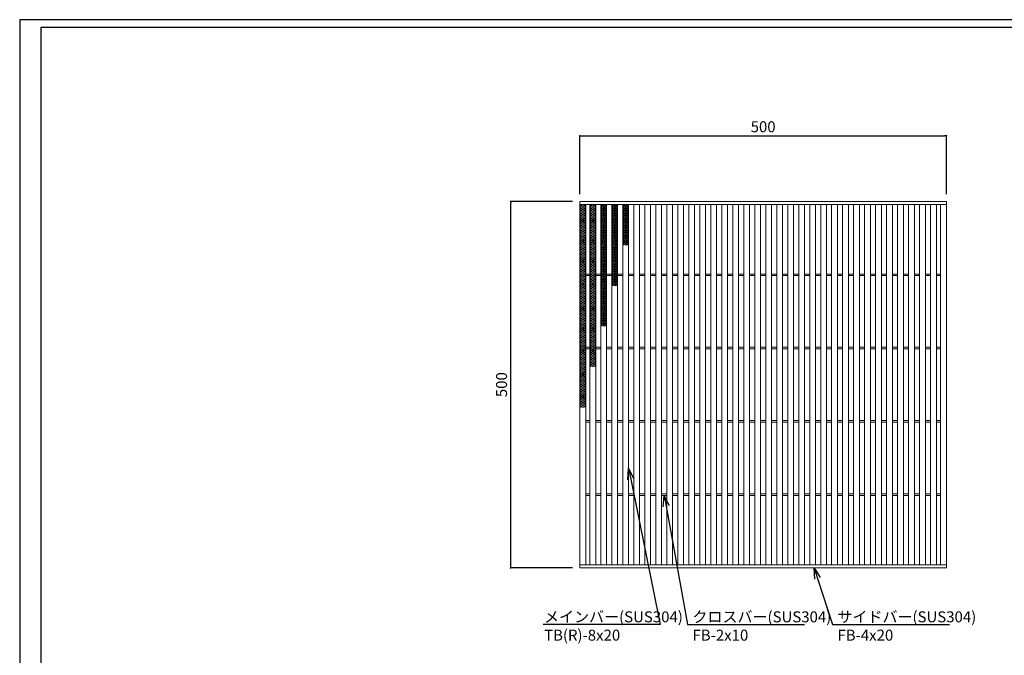
# Model space of a CAD drawing. Extents: x 0 to 431, y 0 to 305.
# Drawn here: x 0 to 269, y 132 to 305 of the extents above; entities that cross this region are included whole.
import ezdxf
from ezdxf import colors
from ezdxf.entities.mleader import LeaderData, LeaderLine
from ezdxf.math import Vec2, Vec3

# ---------------------------------------------------------------- set-up
doc = ezdxf.new("R2010")
doc.units = 0
doc.header["$MEASUREMENT"] = 0
doc.layers.get('0').update_dxf_attribs({"linetype": 'CONTINUOUS'})
doc.layers.get('Defpoints').update_dxf_attribs({"linetype": 'CONTINUOUS'})
doc.layers.add('A1FRAME', color=7, linetype='CONTINUOUS')
doc.layers.add('寸法', color=4, linetype='CONTINUOUS', lineweight=5)
doc.layers.add('蓋', color=3, linetype='CONTINUOUS', lineweight=5)
doc.styles.get("Standard").update_dxf_attribs({"font": 'txt.shx', "width": 0.8, "bigfont": 'bigfont.shx'})
doc.dimstyles.new('単品1-5', dxfattribs={"dimtxt": 3, "dimasz": 0.5, "dimexe": 0, "dimexo": 2, "dimgap": 1, "dimtad": 1, "dimlfac": 5, "dimdsep": 46, "dimtxsty": 'STANDARD', "dimblk": 'DOT', "dimcen": 0.09, "dimadec": 0, "dimazin": 2, "dimtfac": 1, "dimtmove": 0, "dimatfit": 3, "dimldrblk": 'OPEN30', "dimfxl": 1, "dimtolj": 1, "dimtzin": 0, "dimarcsym": 0})

# ---------------------------------------------------------------- blocks, each defined once
blk = doc.blocks.new('_Dot')
at = {"color": 0, "linetype": 'ByBlock', "lineweight": -2}
blk.add_line((-0.5, 0), (-1, 0), dxfattribs=at)
at = {"color": 0, "linetype": 'ByBlock', "const_width": 0.5}
blk.add_lwpolyline([(-0.25, 0, 1), (0.25, 0, 1)], format="xyb", close=True, dxfattribs=at)
blk = doc.blocks.new('*D19')
at = {"layer": 'Defpoints', "color": 0, "transparency": 16777216}
for p in [(133.99, 255.67), (152.88, 255.67), (152.88, 155.67)]:
    blk.add_point(p, dxfattribs=at)
at = {"layer": '寸法', "color": 0, "lineweight": -2, "transparency": 16777216}
for p, q in [((150.88, 255.67), (133.99, 255.67)), ((133.99, 156.17), (133.99, 255.17)), ((150.88, 155.67), (133.99, 155.67))]:
    blk.add_line(p, q, dxfattribs=at)
at = {"layer": '寸法', "color": 0, "lineweight": -2, "transparency": 16777216, "xscale": 0.5, "yscale": 0.5, "zscale": 0.5}
for p, rotation in [((133.99, 255.67), 90), ((133.99, 155.67), 270)]:
    blk.add_blockref('_Dot', p, dxfattribs=dict(at, rotation=rotation))
at = {"layer": '寸法', "color": 0, "transparency": 16777216, "insert": (131.49, 205.67), "char_height": 3, "attachment_point": 5, "rotation": 90}
blk.add_mtext('\\A1;500', dxfattribs=at)
blk = doc.blocks.new('_Open30')
at = {"color": 0, "linetype": 'ByBlock', "lineweight": -2}
for p, q in [((-1, 0.268), (0, 0)), ((0, 0), (-1, -0.268)), ((0, 0), (-1, 0))]:
    blk.add_line(p, q, dxfattribs=at)
blk = doc.blocks.new('*D20')
at = {"layer": 'Defpoints', "color": 0, "transparency": 16777216}
for p in [(252.88, 273.57), (152.88, 255.67), (252.88, 255.67)]:
    blk.add_point(p, dxfattribs=at)
at = {"layer": '寸法', "color": 0, "lineweight": -2, "transparency": 16777216}
for p, q in [((152.88, 257.67), (152.88, 273.57)), ((153.38, 273.57), (252.38, 273.57)), ((252.88, 257.67), (252.88, 273.57))]:
    blk.add_line(p, q, dxfattribs=at)
at = {"layer": '寸法', "color": 0, "lineweight": -2, "transparency": 16777216, "xscale": 0.5, "yscale": 0.5, "zscale": 0.5, "rotation": 180}
blk.add_blockref('_Dot', (152.88, 273.57), dxfattribs=at)
at = {"layer": '寸法', "color": 0, "lineweight": -2, "transparency": 16777216, "xscale": 0.5, "yscale": 0.5, "zscale": 0.5}
blk.add_blockref('_Dot', (252.88, 273.57), dxfattribs=at)
at = {"layer": '寸法', "color": 0, "transparency": 16777216, "insert": (202.88, 276.07), "char_height": 3, "attachment_point": 5}
blk.add_mtext('\\A1;500', dxfattribs=at)
blk = doc.blocks.new('*U38')
at = {"layer": '蓋', "linetype": 'Continuous'}
for p, q in [((0, 5.54), (-0.8, 5.08)), ((-0.8, 5.54), (0.8, 4.62)), ((0.8, 5.54), (-0.8, 4.62)), ((0, 5.54), (0.8, 5.08)), ((-0.8, 5.08), (0.8, 4.16)), ((0.8, 5.08), (-0.8, 4.16)), ((0.8, 4.62), (-0.8, 3.7)), ((-0.8, 4.62), (0.8, 3.7)), ((0.8, 4.16), (-0.8, 3.23)), ((-0.8, 4.16), (0.8, 3.23)), ((0.8, 3.7), (-0.8, 2.77)), ((-0.8, 3.7), (0.8, 2.77)), ((-0.8, 3.23), (0.8, 2.31)), ((0.8, 3.23), (-0.8, 2.31)), ((-0.8, 2.77), (0.8, 1.85)), ((0.8, 2.77), (-0.8, 1.85)), ((0.8, 2.31), (-0.8, 1.39)), ((-0.8, 2.31), (0.8, 1.39)), ((0.8, 1.85), (-0.8, 0.92)), ((-0.8, 1.85), (0.8, 0.92)), ((0.8, 1.39), (-0.8, 0.46)), ((-0.8, 1.39), (0.8, 0.46)), ((0.8, 0.92), (-0.8, 0)), ((-0.8, 0.92), (0.8, 0)), ((0.8, 0.46), (-0.8, -0.46)), ((-0.8, 0.46), (0.8, -0.46)), ((0.8, 0), (-0.8, -0.92)), ((-0.8, 0), (0.8, -0.92)), ((0.8, -0.46), (-0.8, -1.39)), ((-0.8, -0.46), (0.8, -1.39)), ((0.8, -0.92), (-0.8, -1.85)), ((-0.8, -0.92), (0.8, -1.85)), ((0.8, -1.39), (-0.8, -2.31)), ((-0.8, -1.39), (0.8, -2.31)), ((0.8, -1.85), (-0.8, -2.77)), ((-0.8, -1.85), (0.8, -2.77)), ((0.8, -2.31), (-0.8, -3.23)), ((-0.8, -2.31), (0.8, -3.23)), ((0.8, -2.77), (-0.8, -3.7)), ((-0.8, -2.77), (0.8, -3.7)), ((0.8, -3.23), (-0.8, -4.16)), ((-0.8, -3.23), (0.8, -4.16)), ((0.8, -3.7), (-0.8, -4.62)), ((-0.8, -3.7), (0.8, -4.62)), ((0.8, -4.16), (-0.8, -5.08)), ((-0.8, -4.16), (0.8, -5.08)), ((0.8, -4.62), (-0.8, -5.54)), ((-0.8, -4.62), (0.8, -5.54)), ((-0.8, -5.08), (0, -5.54)), ((0.8, -5.08), (0, -5.54))]:
    blk.add_line(p, q, dxfattribs=at)
blk = doc.blocks.new('*U30')
at = {"layer": '蓋', "color": 0, "linetype": 'ByBlock', "lineweight": -2}
blk.add_blockref('*U38', (0, 0), dxfattribs=at)
at = {"layer": '蓋', "color": 0, "linetype": 'ByBlock', "lineweight": -2, "transparency": 16777216}
for p in [(0, -11.09), (0, -22.17), (0, -33.26), (0, -44.34)]:
    blk.add_blockref('*U38', p, dxfattribs=at)
blk = doc.blocks.new('*U31')
at = {"layer": '蓋', "linetype": 'Continuous'}
for p, q in [((0, 5.54), (-0.8, 5.08)), ((-0.8, 5.54), (0.8, 4.62)), ((0.8, 5.54), (-0.8, 4.62)), ((0, 5.54), (0.8, 5.08)), ((-0.8, 5.08), (0.8, 4.16)), ((0.8, 5.08), (-0.8, 4.16)), ((0.8, 4.62), (-0.8, 3.7)), ((-0.8, 4.62), (0.8, 3.7)), ((0.8, 4.16), (-0.8, 3.23)), ((-0.8, 4.16), (0.8, 3.23)), ((0.8, 3.7), (-0.8, 2.77)), ((-0.8, 3.7), (0.8, 2.77)), ((-0.8, 3.23), (0.8, 2.31)), ((0.8, 3.23), (-0.8, 2.31)), ((-0.8, 2.77), (0.8, 1.85)), ((0.8, 2.77), (-0.8, 1.85)), ((0.8, 2.31), (-0.8, 1.39)), ((-0.8, 2.31), (0.8, 1.39)), ((0.8, 1.85), (-0.8, 0.92)), ((-0.8, 1.85), (0.8, 0.92)), ((0.8, 1.39), (-0.8, 0.46)), ((-0.8, 1.39), (0.8, 0.46)), ((0.8, 0.92), (-0.8, 0)), ((-0.8, 0.92), (0.8, 0)), ((0.8, 0.46), (-0.8, -0.46)), ((-0.8, 0.46), (0.8, -0.46)), ((0.8, 0), (-0.8, -0.92)), ((-0.8, 0), (0.8, -0.92)), ((0.8, -0.46), (-0.8, -1.39)), ((-0.8, -0.46), (0.8, -1.39)), ((0.8, -0.92), (-0.8, -1.85)), ((-0.8, -0.92), (0.8, -1.85)), ((0.8, -1.39), (-0.8, -2.31)), ((-0.8, -1.39), (0.8, -2.31)), ((0.8, -1.85), (-0.8, -2.77)), ((-0.8, -1.85), (0.8, -2.77)), ((0.8, -2.31), (-0.8, -3.23)), ((-0.8, -2.31), (0.8, -3.23)), ((0.8, -2.77), (-0.8, -3.7)), ((-0.8, -2.77), (0.8, -3.7)), ((0.8, -3.23), (-0.8, -4.16)), ((-0.8, -3.23), (0.8, -4.16)), ((0.8, -3.7), (-0.8, -4.62)), ((-0.8, -3.7), (0.8, -4.62)), ((0.8, -4.16), (-0.8, -5.08)), ((-0.8, -4.16), (0.8, -5.08)), ((0.8, -4.62), (-0.8, -5.54)), ((-0.8, -4.62), (0.8, -5.54)), ((-0.8, -5.08), (0, -5.54)), ((0.8, -5.08), (0, -5.54))]:
    blk.add_line(p, q, dxfattribs=at)
blk = doc.blocks.new('*U32')
at = {"layer": '蓋', "color": 0, "linetype": 'ByBlock', "lineweight": -2}
blk.add_blockref('*U31', (0, 0), dxfattribs=at)
at = {"layer": '蓋', "color": 0, "linetype": 'ByBlock', "lineweight": -2, "transparency": 16777216}
for p in [(0, -11.09), (0, -22.17), (0, -33.26)]:
    blk.add_blockref('*U31', p, dxfattribs=at)
blk = doc.blocks.new('*U33')
at = {"layer": '蓋', "linetype": 'Continuous'}
for p, q in [((0, 5.54), (-0.8, 5.08)), ((-0.8, 5.54), (0.8, 4.62)), ((0.8, 5.54), (-0.8, 4.62)), ((0, 5.54), (0.8, 5.08)), ((-0.8, 5.08), (0.8, 4.16)), ((0.8, 5.08), (-0.8, 4.16)), ((0.8, 4.62), (-0.8, 3.7)), ((-0.8, 4.62), (0.8, 3.7)), ((0.8, 4.16), (-0.8, 3.23)), ((-0.8, 4.16), (0.8, 3.23)), ((0.8, 3.7), (-0.8, 2.77)), ((-0.8, 3.7), (0.8, 2.77)), ((-0.8, 3.23), (0.8, 2.31)), ((0.8, 3.23), (-0.8, 2.31)), ((-0.8, 2.77), (0.8, 1.85)), ((0.8, 2.77), (-0.8, 1.85)), ((0.8, 2.31), (-0.8, 1.39)), ((-0.8, 2.31), (0.8, 1.39)), ((0.8, 1.85), (-0.8, 0.92)), ((-0.8, 1.85), (0.8, 0.92)), ((0.8, 1.39), (-0.8, 0.46)), ((-0.8, 1.39), (0.8, 0.46)), ((0.8, 0.92), (-0.8, 0)), ((-0.8, 0.92), (0.8, 0)), ((0.8, 0.46), (-0.8, -0.46)), ((-0.8, 0.46), (0.8, -0.46)), ((0.8, 0), (-0.8, -0.92)), ((-0.8, 0), (0.8, -0.92)), ((0.8, -0.46), (-0.8, -1.39)), ((-0.8, -0.46), (0.8, -1.39)), ((0.8, -0.92), (-0.8, -1.85)), ((-0.8, -0.92), (0.8, -1.85)), ((0.8, -1.39), (-0.8, -2.31)), ((-0.8, -1.39), (0.8, -2.31)), ((0.8, -1.85), (-0.8, -2.77)), ((-0.8, -1.85), (0.8, -2.77)), ((0.8, -2.31), (-0.8, -3.23)), ((-0.8, -2.31), (0.8, -3.23)), ((0.8, -2.77), (-0.8, -3.7)), ((-0.8, -2.77), (0.8, -3.7)), ((0.8, -3.23), (-0.8, -4.16)), ((-0.8, -3.23), (0.8, -4.16)), ((0.8, -3.7), (-0.8, -4.62)), ((-0.8, -3.7), (0.8, -4.62)), ((0.8, -4.16), (-0.8, -5.08)), ((-0.8, -4.16), (0.8, -5.08)), ((0.8, -4.62), (-0.8, -5.54)), ((-0.8, -4.62), (0.8, -5.54)), ((-0.8, -5.08), (0, -5.54)), ((0.8, -5.08), (0, -5.54))]:
    blk.add_line(p, q, dxfattribs=at)
blk = doc.blocks.new('*U34')
at = {"layer": '蓋', "color": 0, "linetype": 'ByBlock', "lineweight": -2}
blk.add_blockref('*U33', (0, 0), dxfattribs=at)
at = {"layer": '蓋', "color": 0, "linetype": 'ByBlock', "lineweight": -2, "transparency": 16777216}
for p in [(0, -11.09), (0, -22.17)]:
    blk.add_blockref('*U33', p, dxfattribs=at)
blk = doc.blocks.new('*U35')
at = {"layer": '蓋', "linetype": 'Continuous'}
for p, q in [((0, 5.54), (-0.8, 5.08)), ((-0.8, 5.54), (0.8, 4.62)), ((0.8, 5.54), (-0.8, 4.62)), ((0, 5.54), (0.8, 5.08)), ((-0.8, 5.08), (0.8, 4.16)), ((0.8, 5.08), (-0.8, 4.16)), ((0.8, 4.62), (-0.8, 3.7)), ((-0.8, 4.62), (0.8, 3.7)), ((0.8, 4.16), (-0.8, 3.23)), ((-0.8, 4.16), (0.8, 3.23)), ((0.8, 3.7), (-0.8, 2.77)), ((-0.8, 3.7), (0.8, 2.77)), ((-0.8, 3.23), (0.8, 2.31)), ((0.8, 3.23), (-0.8, 2.31)), ((-0.8, 2.77), (0.8, 1.85)), ((0.8, 2.77), (-0.8, 1.85)), ((0.8, 2.31), (-0.8, 1.39)), ((-0.8, 2.31), (0.8, 1.39)), ((0.8, 1.85), (-0.8, 0.92)), ((-0.8, 1.85), (0.8, 0.92)), ((0.8, 1.39), (-0.8, 0.46)), ((-0.8, 1.39), (0.8, 0.46)), ((0.8, 0.92), (-0.8, 0)), ((-0.8, 0.92), (0.8, 0)), ((0.8, 0.46), (-0.8, -0.46)), ((-0.8, 0.46), (0.8, -0.46)), ((0.8, 0), (-0.8, -0.92)), ((-0.8, 0), (0.8, -0.92)), ((0.8, -0.46), (-0.8, -1.39)), ((-0.8, -0.46), (0.8, -1.39)), ((0.8, -0.92), (-0.8, -1.85)), ((-0.8, -0.92), (0.8, -1.85)), ((0.8, -1.39), (-0.8, -2.31)), ((-0.8, -1.39), (0.8, -2.31)), ((0.8, -1.85), (-0.8, -2.77)), ((-0.8, -1.85), (0.8, -2.77)), ((0.8, -2.31), (-0.8, -3.23)), ((-0.8, -2.31), (0.8, -3.23)), ((0.8, -2.77), (-0.8, -3.7)), ((-0.8, -2.77), (0.8, -3.7)), ((0.8, -3.23), (-0.8, -4.16)), ((-0.8, -3.23), (0.8, -4.16)), ((0.8, -3.7), (-0.8, -4.62)), ((-0.8, -3.7), (0.8, -4.62)), ((0.8, -4.16), (-0.8, -5.08)), ((-0.8, -4.16), (0.8, -5.08)), ((0.8, -4.62), (-0.8, -5.54)), ((-0.8, -4.62), (0.8, -5.54)), ((-0.8, -5.08), (0, -5.54)), ((0.8, -5.08), (0, -5.54))]:
    blk.add_line(p, q, dxfattribs=at)
blk = doc.blocks.new('*U36')
at = {"layer": '蓋', "color": 0, "linetype": 'ByBlock', "lineweight": -2}
blk.add_blockref('*U35', (0, 0), dxfattribs=at)
at = {"layer": '蓋', "color": 0, "linetype": 'ByBlock', "lineweight": -2, "transparency": 16777216}
blk.add_blockref('*U35', (0, -11.09), dxfattribs=at)
blk = doc.blocks.new('*U37')
at = {"layer": '蓋', "linetype": 'Continuous'}
for p, q in [((0, 5.54), (-0.8, 5.08)), ((-0.8, 5.54), (0.8, 4.62)), ((0.8, 5.54), (-0.8, 4.62)), ((0, 5.54), (0.8, 5.08)), ((-0.8, 5.08), (0.8, 4.16)), ((0.8, 5.08), (-0.8, 4.16)), ((0.8, 4.62), (-0.8, 3.7)), ((-0.8, 4.62), (0.8, 3.7)), ((0.8, 4.16), (-0.8, 3.23)), ((-0.8, 4.16), (0.8, 3.23)), ((0.8, 3.7), (-0.8, 2.77)), ((-0.8, 3.7), (0.8, 2.77)), ((-0.8, 3.23), (0.8, 2.31)), ((0.8, 3.23), (-0.8, 2.31)), ((-0.8, 2.77), (0.8, 1.85)), ((0.8, 2.77), (-0.8, 1.85)), ((0.8, 2.31), (-0.8, 1.39)), ((-0.8, 2.31), (0.8, 1.39)), ((0.8, 1.85), (-0.8, 0.92)), ((-0.8, 1.85), (0.8, 0.92)), ((0.8, 1.39), (-0.8, 0.46)), ((-0.8, 1.39), (0.8, 0.46)), ((0.8, 0.92), (-0.8, 0)), ((-0.8, 0.92), (0.8, 0)), ((0.8, 0.46), (-0.8, -0.46)), ((-0.8, 0.46), (0.8, -0.46)), ((0.8, 0), (-0.8, -0.92)), ((-0.8, 0), (0.8, -0.92)), ((0.8, -0.46), (-0.8, -1.39)), ((-0.8, -0.46), (0.8, -1.39)), ((0.8, -0.92), (-0.8, -1.85)), ((-0.8, -0.92), (0.8, -1.85)), ((0.8, -1.39), (-0.8, -2.31)), ((-0.8, -1.39), (0.8, -2.31)), ((0.8, -1.85), (-0.8, -2.77)), ((-0.8, -1.85), (0.8, -2.77)), ((0.8, -2.31), (-0.8, -3.23)), ((-0.8, -2.31), (0.8, -3.23)), ((0.8, -2.77), (-0.8, -3.7)), ((-0.8, -2.77), (0.8, -3.7)), ((0.8, -3.23), (-0.8, -4.16)), ((-0.8, -3.23), (0.8, -4.16)), ((0.8, -3.7), (-0.8, -4.62)), ((-0.8, -3.7), (0.8, -4.62)), ((0.8, -4.16), (-0.8, -5.08)), ((-0.8, -4.16), (0.8, -5.08)), ((0.8, -4.62), (-0.8, -5.54)), ((-0.8, -4.62), (0.8, -5.54)), ((-0.8, -5.08), (0, -5.54)), ((0.8, -5.08), (0, -5.54))]:
    blk.add_line(p, q, dxfattribs=at)
blk = doc.blocks.new('*U39')
at = {"layer": '蓋', "color": 0, "linetype": 'ByBlock', "lineweight": -2}
blk.add_blockref('*U37', (0, 0), dxfattribs=at)

msp = doc.modelspace()

# ---------------------------------------------------------------- linework, layer by layer
at = {"layer": 'A1FRAME', "color": 1, "linetype": 'Continuous', "lineweight": 25}
for p, q in [((0, 305.2925), (0, 0)), ((430.6604, 305.2925), (0, 305.2925))]:
    msp.add_line(p, q, dxfattribs=at)
at = {"layer": 'A1FRAME', "color": 11, "linetype": 'Continuous', "lineweight": 25}
for p, q in [((5.7474, 303.1372), (5.7474, 2.1553)), ((414.8551, 303.1372), (5.7474, 303.1372))]:
    msp.add_line(p, q, dxfattribs=at)
at = {"layer": '蓋'}
for p, q in [((152.8792, 155.667), (152.8792, 255.667)), ((152.8792, 255.667), (252.8792, 255.667)), ((252.8792, 155.667), (252.8792, 255.667)), ((152.8792, 254.867), (252.8792, 254.867)), ((154.4792, 156.467), (154.4792, 254.867)), ((155.5792, 156.467), (155.5792, 254.867)), ((157.1792, 156.467), (157.1792, 254.867)), ((158.5792, 156.467), (158.5792, 254.867)), ((160.1792, 156.467), (160.1792, 254.867)), ((161.5792, 156.467), (161.5792, 254.867)), ((163.1792, 156.467), (163.1792, 254.867)), ((164.5792, 156.467), (164.5792, 254.867)), ((166.1792, 156.467), (166.1792, 254.867)), ((167.5792, 156.467), (167.5792, 254.867)), ((169.1792, 156.467), (169.1792, 254.867)), ((170.5792, 156.467), (170.5792, 254.867)), ((172.1792, 156.467), (172.1792, 254.867)), ((173.5792, 156.467), (173.5792, 254.867)), ((175.1792, 156.467), (175.1792, 254.867)), ((176.5792, 156.467), (176.5792, 254.867)), ((178.1792, 156.467), (178.1792, 254.867)), ((179.5792, 156.467), (179.5792, 254.867)), ((181.1792, 156.467), (181.1792, 254.867)), ((182.5792, 156.467), (182.5792, 254.867)), ((184.1792, 156.467), (184.1792, 254.867)), ((185.5792, 156.467), (185.5792, 254.867)), ((187.1792, 156.467), (187.1792, 254.867)), ((188.5792, 156.467), (188.5792, 254.867)), ((190.1792, 156.467), (190.1792, 254.867)), ((191.5792, 156.467), (191.5792, 254.867)), ((193.1792, 156.467), (193.1792, 254.867)), ((194.5792, 156.467), (194.5792, 254.867)), ((196.1792, 156.467), (196.1792, 254.867)), ((197.5792, 156.467), (197.5792, 254.867)), ((199.1792, 156.467), (199.1792, 254.867)), ((200.5792, 156.467), (200.5792, 254.867)), ((202.1792, 156.467), (202.1792, 254.867)), ((203.5792, 156.467), (203.5792, 254.867)), ((205.1792, 156.467), (205.1792, 254.867)), ((206.5792, 156.467), (206.5792, 254.867)), ((208.1792, 156.467), (208.1792, 254.867)), ((209.5792, 156.467), (209.5792, 254.867)), ((211.1792, 156.467), (211.1792, 254.867)), ((212.5792, 156.467), (212.5792, 254.867)), ((214.1792, 156.467), (214.1792, 254.867)), ((215.5792, 156.467), (215.5792, 254.867)), ((217.1792, 156.467), (217.1792, 254.867)), ((218.5792, 156.467), (218.5792, 254.867)), ((220.1792, 156.467), (220.1792, 254.867)), ((221.5792, 156.467), (221.5792, 254.867)), ((223.1792, 156.467), (223.1792, 254.867)), ((224.5792, 156.467), (224.5792, 254.867)), ((226.1792, 156.467), (226.1792, 254.867)), ((227.5792, 156.467), (227.5792, 254.867)), ((229.1792, 156.467), (229.1792, 254.867)), ((230.5792, 156.467), (230.5792, 254.867)), ((232.1792, 156.467), (232.1792, 254.867)), ((233.5792, 156.467), (233.5792, 254.867)), ((235.1792, 156.467), (235.1792, 254.867)), ((236.5792, 156.467), (236.5792, 254.867)), ((238.1792, 156.467), (238.1792, 254.867)), ((239.5792, 156.467), (239.5792, 254.867)), ((241.1792, 156.467), (241.1792, 254.867)), ((242.5792, 156.467), (242.5792, 254.867)), ((244.1792, 156.467), (244.1792, 254.867)), ((245.5792, 156.467), (245.5792, 254.867)), ((247.1792, 156.467), (247.1792, 254.867)), ((248.5792, 156.467), (248.5792, 254.867)), ((250.1792, 156.467), (250.1792, 254.867)), ((251.2792, 156.467), (251.2792, 254.867)), ((154.4792, 235.867), (155.5792, 235.867)), ((154.4792, 235.467), (155.5792, 235.467)), ((157.1792, 235.867), (158.5792, 235.867)), ((157.1792, 235.467), (158.5792, 235.467)), ((160.1792, 235.867), (161.5792, 235.867)), ((160.1792, 235.467), (161.5792, 235.467)), ((163.1792, 235.867), (164.5792, 235.867)), ((163.1792, 235.467), (164.5792, 235.467)), ((166.1792, 235.867), (167.5792, 235.867)), ((166.1792, 235.467), (167.5792, 235.467)), ((169.1792, 235.867), (170.5792, 235.867)), ((169.1792, 235.467), (170.5792, 235.467)), ((172.1792, 235.867), (173.5792, 235.867)), ((172.1792, 235.467), (173.5792, 235.467)), ((175.1792, 235.867), (176.5792, 235.867)), ((175.1792, 235.467), (176.5792, 235.467)), ((178.1792, 235.867), (179.5792, 235.867)), ((178.1792, 235.467), (179.5792, 235.467)), ((181.1792, 235.867), (182.5792, 235.867)), ((181.1792, 235.467), (182.5792, 235.467)), ((184.1792, 235.867), (185.5792, 235.867)), ((184.1792, 235.467), (185.5792, 235.467)), ((187.1792, 235.867), (188.5792, 235.867)), ((187.1792, 235.467), (188.5792, 235.467)), ((190.1792, 235.867), (191.5792, 235.867)), ((190.1792, 235.467), (191.5792, 235.467)), ((193.1792, 235.867), (194.5792, 235.867)), ((193.1792, 235.467), (194.5792, 235.467)), ((196.1792, 235.867), (197.5792, 235.867)), ((196.1792, 235.467), (197.5792, 235.467)), ((199.1792, 235.867), (200.5792, 235.867)), ((199.1792, 235.467), (200.5792, 235.467)), ((202.1792, 235.867), (203.5792, 235.867)), ((202.1792, 235.467), (203.5792, 235.467)), ((205.1792, 235.867), (206.5792, 235.867)), ((205.1792, 235.467), (206.5792, 235.467)), ((208.1792, 235.867), (209.5792, 235.867)), ((208.1792, 235.467), (209.5792, 235.467)), ((211.1792, 235.867), (212.5792, 235.867)), ((211.1792, 235.467), (212.5792, 235.467)), ((214.1792, 235.867), (215.5792, 235.867)), ((214.1792, 235.467), (215.5792, 235.467)), ((217.1792, 235.867), (218.5792, 235.867)), ((217.1792, 235.467), (218.5792, 235.467)), ((220.1792, 235.867), (221.5792, 235.867)), ((220.1792, 235.467), (221.5792, 235.467)), ((223.1792, 235.867), (224.5792, 235.867)), ((223.1792, 235.467), (224.5792, 235.467)), ((226.1792, 235.867), (227.5792, 235.867)), ((226.1792, 235.467), (227.5792, 235.467)), ((229.1792, 235.867), (230.5792, 235.867)), ((229.1792, 235.467), (230.5792, 235.467)), ((232.1792, 235.867), (233.5792, 235.867)), ((232.1792, 235.467), (233.5792, 235.467)), ((235.1792, 235.867), (236.5792, 235.867)), ((235.1792, 235.467), (236.5792, 235.467)), ((238.1792, 235.867), (239.5792, 235.867)), ((238.1792, 235.467), (239.5792, 235.467)), ((241.1792, 235.867), (242.5792, 235.867)), ((241.1792, 235.467), (242.5792, 235.467)), ((244.1792, 235.867), (245.5792, 235.867)), ((244.1792, 235.467), (245.5792, 235.467)), ((247.1792, 235.867), (248.5792, 235.867)), ((247.1792, 235.467), (248.5792, 235.467)), ((250.1792, 235.867), (251.2792, 235.867)), ((250.1792, 235.467), (251.2792, 235.467)), ((154.4792, 215.867), (155.5792, 215.867)), ((154.4792, 215.467), (155.5792, 215.467)), ((157.1792, 215.867), (158.5792, 215.867)), ((157.1792, 215.467), (158.5792, 215.467)), ((160.1792, 215.867), (161.5792, 215.867)), ((160.1792, 215.467), (161.5792, 215.467)), ((163.1792, 215.867), (164.5792, 215.867)), ((163.1792, 215.467), (164.5792, 215.467)), ((166.1792, 215.867), (167.5792, 215.867)), ((166.1792, 215.467), (167.5792, 215.467)), ((169.1792, 215.867), (170.5792, 215.867)), ((169.1792, 215.467), (170.5792, 215.467)), ((172.1792, 215.867), (173.5792, 215.867)), ((172.1792, 215.467), (173.5792, 215.467)), ((175.1792, 215.867), (176.5792, 215.867)), ((175.1792, 215.467), (176.5792, 215.467)), ((178.1792, 215.867), (179.5792, 215.867)), ((178.1792, 215.467), (179.5792, 215.467)), ((181.1792, 215.867), (182.5792, 215.867)), ((181.1792, 215.467), (182.5792, 215.467)), ((184.1792, 215.867), (185.5792, 215.867)), ((184.1792, 215.467), (185.5792, 215.467)), ((187.1792, 215.867), (188.5792, 215.867)), ((187.1792, 215.467), (188.5792, 215.467)), ((190.1792, 215.867), (191.5792, 215.867)), ((190.1792, 215.467), (191.5792, 215.467)), ((193.1792, 215.867), (194.5792, 215.867)), ((193.1792, 215.467), (194.5792, 215.467)), ((196.1792, 215.867), (197.5792, 215.867)), ((196.1792, 215.467), (197.5792, 215.467)), ((199.1792, 215.867), (200.5792, 215.867)), ((199.1792, 215.467), (200.5792, 215.467)), ((202.1792, 215.867), (203.5792, 215.867)), ((202.1792, 215.467), (203.5792, 215.467)), ((205.1792, 215.867), (206.5792, 215.867)), ((205.1792, 215.467), (206.5792, 215.467)), ((208.1792, 215.867), (209.5792, 215.867)), ((208.1792, 215.467), (209.5792, 215.467)), ((211.1792, 215.867), (212.5792, 215.867)), ((211.1792, 215.467), (212.5792, 215.467)), ((214.1792, 215.867), (215.5792, 215.867)), ((214.1792, 215.467), (215.5792, 215.467)), ((217.1792, 215.867), (218.5792, 215.867)), ((217.1792, 215.467), (218.5792, 215.467)), ((220.1792, 215.867), (221.5792, 215.867)), ((220.1792, 215.467), (221.5792, 215.467)), ((223.1792, 215.867), (224.5792, 215.867)), ((223.1792, 215.467), (224.5792, 215.467)), ((226.1792, 215.867), (227.5792, 215.867)), ((226.1792, 215.467), (227.5792, 215.467)), ((229.1792, 215.867), (230.5792, 215.867)), ((229.1792, 215.467), (230.5792, 215.467)), ((232.1792, 215.867), (233.5792, 215.867)), ((232.1792, 215.467), (233.5792, 215.467)), ((235.1792, 215.867), (236.5792, 215.867)), ((235.1792, 215.467), (236.5792, 215.467)), ((238.1792, 215.867), (239.5792, 215.867)), ((238.1792, 215.467), (239.5792, 215.467)), ((241.1792, 215.867), (242.5792, 215.867)), ((241.1792, 215.467), (242.5792, 215.467)), ((244.1792, 215.867), (245.5792, 215.867)), ((244.1792, 215.467), (245.5792, 215.467)), ((247.1792, 215.867), (248.5792, 215.867)), ((247.1792, 215.467), (248.5792, 215.467)), ((250.1792, 215.867), (251.2792, 215.867)), ((250.1792, 215.467), (251.2792, 215.467)), ((154.4792, 195.867), (155.5792, 195.867)), ((154.4792, 195.467), (155.5792, 195.467)), ((157.1792, 195.867), (158.5792, 195.867)), ((157.1792, 195.467), (158.5792, 195.467)), ((160.1792, 195.867), (161.5792, 195.867)), ((160.1792, 195.467), (161.5792, 195.467)), ((163.1792, 195.867), (164.5792, 195.867)), ((163.1792, 195.467), (164.5792, 195.467)), ((166.1792, 195.867), (167.5792, 195.867)), ((166.1792, 195.467), (167.5792, 195.467)), ((169.1792, 195.867), (170.5792, 195.867)), ((169.1792, 195.467), (170.5792, 195.467)), ((172.1792, 195.867), (173.5792, 195.867)), ((172.1792, 195.467), (173.5792, 195.467)), ((175.1792, 195.867), (176.5792, 195.867)), ((175.1792, 195.467), (176.5792, 195.467)), ((178.1792, 195.867), (179.5792, 195.867)), ((178.1792, 195.467), (179.5792, 195.467)), ((181.1792, 195.867), (182.5792, 195.867)), ((181.1792, 195.467), (182.5792, 195.467)), ((184.1792, 195.867), (185.5792, 195.867)), ((184.1792, 195.467), (185.5792, 195.467)), ((187.1792, 195.867), (188.5792, 195.867)), ((187.1792, 195.467), (188.5792, 195.467)), ((190.1792, 195.867), (191.5792, 195.867)), ((190.1792, 195.467), (191.5792, 195.467)), ((193.1792, 195.867), (194.5792, 195.867)), ((193.1792, 195.467), (194.5792, 195.467)), ((196.1792, 195.867), (197.5792, 195.867)), ((196.1792, 195.467), (197.5792, 195.467)), ((199.1792, 195.867), (200.5792, 195.867)), ((199.1792, 195.467), (200.5792, 195.467)), ((202.1792, 195.867), (203.5792, 195.867)), ((202.1792, 195.467), (203.5792, 195.467)), ((205.1792, 195.867), (206.5792, 195.867)), ((205.1792, 195.467), (206.5792, 195.467)), ((208.1792, 195.867), (209.5792, 195.867)), ((208.1792, 195.467), (209.5792, 195.467)), ((211.1792, 195.867), (212.5792, 195.867)), ((211.1792, 195.467), (212.5792, 195.467)), ((214.1792, 195.867), (215.5792, 195.867)), ((214.1792, 195.467), (215.5792, 195.467)), ((217.1792, 195.867), (218.5792, 195.867)), ((217.1792, 195.467), (218.5792, 195.467)), ((220.1792, 195.867), (221.5792, 195.867)), ((220.1792, 195.467), (221.5792, 195.467)), ((223.1792, 195.867), (224.5792, 195.867)), ((223.1792, 195.467), (224.5792, 195.467)), ((226.1792, 195.867), (227.5792, 195.867)), ((226.1792, 195.467), (227.5792, 195.467)), ((229.1792, 195.867), (230.5792, 195.867)), ((229.1792, 195.467), (230.5792, 195.467)), ((232.1792, 195.867), (233.5792, 195.867)), ((232.1792, 195.467), (233.5792, 195.467)), ((235.1792, 195.867), (236.5792, 195.867)), ((235.1792, 195.467), (236.5792, 195.467)), ((238.1792, 195.867), (239.5792, 195.867)), ((238.1792, 195.467), (239.5792, 195.467)), ((241.1792, 195.867), (242.5792, 195.867)), ((241.1792, 195.467), (242.5792, 195.467)), ((244.1792, 195.867), (245.5792, 195.867)), ((244.1792, 195.467), (245.5792, 195.467)), ((247.1792, 195.867), (248.5792, 195.867)), ((247.1792, 195.467), (248.5792, 195.467)), ((250.1792, 195.867), (251.2792, 195.867)), ((250.1792, 195.467), (251.2792, 195.467)), ((154.4792, 175.867), (155.5792, 175.867)), ((154.4792, 175.467), (155.5792, 175.467)), ((157.1792, 175.867), (158.5792, 175.867)), ((157.1792, 175.467), (158.5792, 175.467)), ((160.1792, 175.867), (161.5792, 175.867)), ((160.1792, 175.467), (161.5792, 175.467)), ((163.1792, 175.867), (164.5792, 175.867)), ((163.1792, 175.467), (164.5792, 175.467)), ((166.1792, 175.867), (167.5792, 175.867)), ((166.1792, 175.467), (167.5792, 175.467)), ((169.1792, 175.867), (170.5792, 175.867)), ((169.1792, 175.467), (170.5792, 175.467)), ((172.1792, 175.867), (173.5792, 175.867)), ((172.1792, 175.467), (173.5792, 175.467)), ((175.1792, 175.867), (176.5792, 175.867)), ((175.1792, 175.467), (176.5792, 175.467)), ((178.1792, 175.867), (179.5792, 175.867)), ((178.1792, 175.467), (179.5792, 175.467)), ((181.1792, 175.867), (182.5792, 175.867)), ((181.1792, 175.467), (182.5792, 175.467)), ((184.1792, 175.867), (185.5792, 175.867)), ((184.1792, 175.467), (185.5792, 175.467)), ((187.1792, 175.867), (188.5792, 175.867)), ((187.1792, 175.467), (188.5792, 175.467)), ((190.1792, 175.867), (191.5792, 175.867)), ((190.1792, 175.467), (191.5792, 175.467)), ((193.1792, 175.867), (194.5792, 175.867)), ((193.1792, 175.467), (194.5792, 175.467)), ((196.1792, 175.867), (197.5792, 175.867)), ((196.1792, 175.467), (197.5792, 175.467)), ((199.1792, 175.867), (200.5792, 175.867)), ((199.1792, 175.467), (200.5792, 175.467)), ((202.1792, 175.867), (203.5792, 175.867)), ((202.1792, 175.467), (203.5792, 175.467)), ((205.1792, 175.867), (206.5792, 175.867)), ((205.1792, 175.467), (206.5792, 175.467)), ((208.1792, 175.867), (209.5792, 175.867)), ((208.1792, 175.467), (209.5792, 175.467)), ((211.1792, 175.867), (212.5792, 175.867)), ((211.1792, 175.467), (212.5792, 175.467)), ((214.1792, 175.867), (215.5792, 175.867)), ((214.1792, 175.467), (215.5792, 175.467)), ((217.1792, 175.867), (218.5792, 175.867)), ((217.1792, 175.467), (218.5792, 175.467)), ((220.1792, 175.867), (221.5792, 175.867)), ((220.1792, 175.467), (221.5792, 175.467)), ((223.1792, 175.867), (224.5792, 175.867)), ((223.1792, 175.467), (224.5792, 175.467)), ((226.1792, 175.867), (227.5792, 175.867)), ((226.1792, 175.467), (227.5792, 175.467)), ((229.1792, 175.867), (230.5792, 175.867)), ((229.1792, 175.467), (230.5792, 175.467)), ((232.1792, 175.867), (233.5792, 175.867)), ((232.1792, 175.467), (233.5792, 175.467)), ((235.1792, 175.867), (236.5792, 175.867)), ((235.1792, 175.467), (236.5792, 175.467)), ((238.1792, 175.867), (239.5792, 175.867)), ((238.1792, 175.467), (239.5792, 175.467)), ((241.1792, 175.867), (242.5792, 175.867)), ((241.1792, 175.467), (242.5792, 175.467)), ((244.1792, 175.867), (245.5792, 175.867)), ((244.1792, 175.467), (245.5792, 175.467)), ((247.1792, 175.867), (248.5792, 175.867)), ((247.1792, 175.467), (248.5792, 175.467)), ((250.1792, 175.867), (251.2792, 175.867)), ((250.1792, 175.467), (251.2792, 175.467)), ((152.8792, 156.467), (252.8792, 156.467)), ((152.8792, 155.667), (252.8792, 155.667))]:
    msp.add_line(p, q, dxfattribs=at)

# ---------------------------------------------------------------- block references
at = {"layer": '蓋', "linetype": 'Continuous'}
for name, p in [('*U30', (153.6792, 249.3245)), ('*U32', (156.3792, 249.3245)), ('*U34', (159.3792, 249.3245)), ('*U36', (162.3792, 249.3245)), ('*U39', (165.3792, 249.3245))]:
    msp.add_blockref(name, p, dxfattribs=at)

# ---------------------------------------------------------------- dimensions: what is measured, and where the dimension line sits
at = {"layer": '寸法'}
dim = msp.add_linear_dim(base=(252.8792, 273.5662), p1=(152.8792, 255.667), p2=(252.8792, 255.667), dimstyle='単品1-5', dxfattribs=at)
dim.commit()
dim.dimension.update_dxf_attribs({"geometry": '*D20', "text_midpoint": (202.8792, 276.0662)})
dim = msp.add_linear_dim(base=(133.9908, 255.667), p1=(152.8792, 155.667), p2=(152.8792, 255.667), angle=90, dimstyle='単品1-5', dxfattribs=at)
dim.commit()
dim.dimension.update_dxf_attribs({"geometry": '*D19', "text_midpoint": (131.4908, 205.667)})

# ---------------------------------------------------------------- leaders
at = {"layer": '寸法', "linetype": 'Continuous'}
ml = msp.add_multileader_mtext('Standard', dxfattribs=at)
ml.set_content('メインバー(SUS304)^JTB(R)-8x20', color=256, style='STANDARD')
ml.set_leader_properties()
ml.set_arrow_properties(name='OPEN30')
ml.build(insert=Vec2(0, 0))
ml.multileader.update_dxf_attribs({"text_left_attachment_type": 6, "text_right_attachment_type": 6, "dogleg_length": 0.36, "arrow_head_size": 3})
ctx = ml.context
ctx.base_point, ctx.char_height, ctx.arrow_head_size, ctx.landing_gap_size, ctx.plane_origin = Vec3(142.0998, 140.2035), 3, 3, 1, Vec3(134.4637, 189.7744)
ctx.left_attachment, ctx.right_attachment = 6, 6
notes = []
notes.append((ctx, [(1, (1, 1, 0), (174.7798, 140.2035), (-1, 0), 0.36, [(0, [(166.1792, 182.7781)], 0, [])])]))
ctx.mtext.insert, ctx.mtext.flow_direction = Vec3(143.0998, 143.8035), 5
ml = msp.add_multileader_mtext('Standard', dxfattribs=at)
ml.set_content('クロスバー(SUS304)^JFB-2x10', color=256, style='STANDARD')
ml.set_leader_properties()
ml.set_arrow_properties(name='OPEN30')
ml.build(insert=Vec2(0, 0))
ml.multileader.update_dxf_attribs({"text_left_attachment_type": 6, "text_right_attachment_type": 6, "dogleg_length": 0.36, "arrow_head_size": 3})
ctx = ml.context
ctx.base_point, ctx.char_height, ctx.arrow_head_size, ctx.landing_gap_size, ctx.plane_origin = Vec3(182.6065, 140.2035), 3, 3, 1, Vec3(192.6376, 189.6698)
ctx.left_attachment, ctx.right_attachment = 6, 6
notes.append((ctx, [(0, (1, 1, 0), (182.2465, 140.2035), (1, 0), 0.36, [(0, [(175.8792, 175.467)], 0, [])])]))
ctx.mtext.insert, ctx.mtext.flow_direction = Vec3(183.6065, 143.8035), 5
ml = msp.add_multileader_mtext('Standard', dxfattribs=at)
ml.set_content('サイドバー(SUS304)^JFB-4x20', color=256, style='STANDARD')
ml.set_leader_properties()
ml.set_arrow_properties(name='OPEN30')
ml.build(insert=Vec2(0, 0))
ml.multileader.update_dxf_attribs({"text_left_attachment_type": 6, "text_right_attachment_type": 6, "dogleg_length": 0.36, "arrow_head_size": 3})
ctx = ml.context
ctx.base_point, ctx.char_height, ctx.arrow_head_size, ctx.landing_gap_size, ctx.plane_origin = Vec3(222.1673, 140.2035), 3, 3, 1, Vec3(221.4289, 189.6698)
ctx.left_attachment, ctx.right_attachment = 6, 6
notes.append((ctx, [(0, (1, 1, 0), (221.8073, 140.2035), (1, 0), 0.36, [(0, [(216.7807, 155.667)], 0, [])])]))
ctx.mtext.insert, ctx.mtext.flow_direction = Vec3(223.1673, 143.8035), 5
for ctx, leaders in notes:
    for number, flags, end, landing, length, lines in leaders:
        leader = LeaderData()
        leader.index, (leader.has_last_leader_line, leader.has_dogleg_vector, leader.attachment_direction) = number, flags
        leader.last_leader_point, leader.dogleg_vector, leader.dogleg_length = Vec3(end), Vec3(landing), length
        for number, points, colour, breaks in lines:
            line = LeaderLine()
            line.index, line.vertices, line.color, line.breaks = number, Vec3.list(points), colors.encode_raw_color(colour), breaks
            leader.lines.append(line)
        ctx.leaders.append(leader)

doc.saveas('drawing.dxf')
